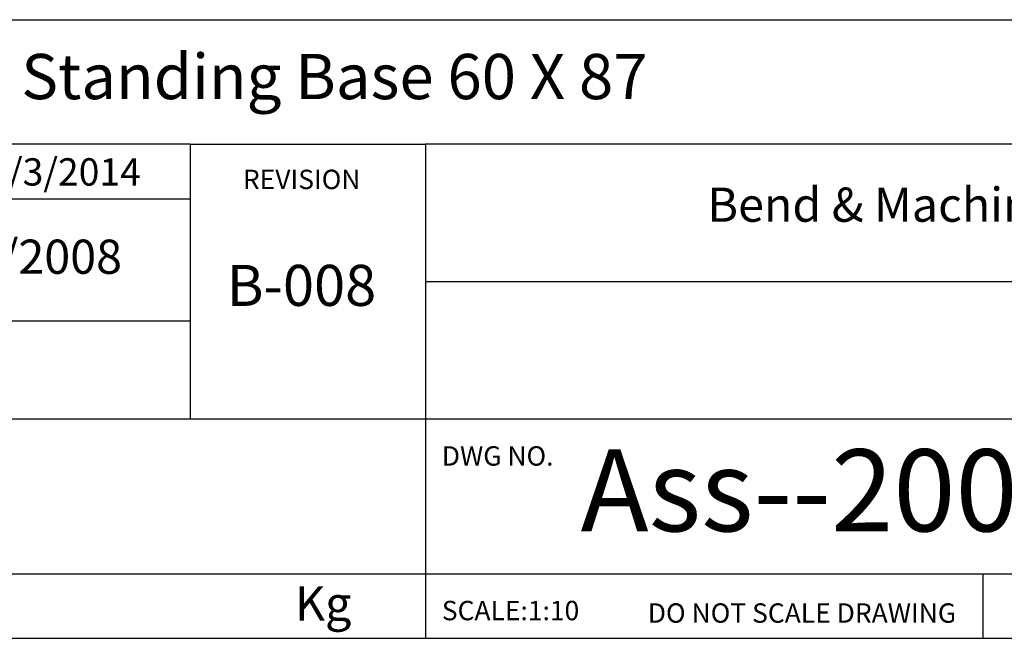
# Model space of a CAD drawing. Extents: x 5 to 292, y 5 to 205.
# Drawn here: x 172 to 248, y 5 to 53 of the extents above; entities that cross this region are included whole.
import ezdxf

# ---------------------------------------------------------------- set-up
doc = ezdxf.new("R2010")
doc.units = 0
doc.layers.get('0').update_dxf_attribs({"linetype": 'CONTINUOUS'})
doc.styles.add('SLDTEXTSTYLE0', font='TXT', dxfattribs={"width": 0.75})
doc.styles.add('SLDTEXTSTYLE1', font='TXT', dxfattribs={"width": 0.605})

msp = doc.modelspace()

# ---------------------------------------------------------------- linework, layer by layer
at = {"color": 7, "linetype": 'CONTINUOUS'}
for p, q in [((104.8, 52.892), (287, 52.892)), ((185.4, 43.25), (104.8, 43.25)), ((185.4, 43.25), (203.6, 43.25)), ((185.4, 43.25), (185.4, 22)), ((292, 43.25), (203.6, 43.25)), ((203.6, 43.25), (203.6, 22)), ((185.4, 39), (149.455, 39)), ((203.6, 32.625), (292, 32.625)), ((185.4, 29.545), (104.8, 29.545)), ((149.455, 22), (292, 22)), ((203.6, 22), (203.6, 5)), ((159.4, 10), (292, 10)), ((246.721, 10), (246.721, 5)), ((5, 5), (292, 5))]:
    msp.add_line(p, q, dxfattribs=at)

# ---------------------------------------------------------------- texts
for s, insert, char_height, attachment_point, style in [('VSX VS1000 Free Standing Base 60 X 87', (134.834, 50.24), 3.5, 1, 'SLDTEXTSTYLE0'), ('3/3/2014', (181.591, 42.165), 2.1167, 3, 'SLDTEXTSTYLE0'), ('REVISION', (189.485, 41.278), 1.5, 1, 'SLDTEXTSTYLE0'), ('Bend & Machine Number', (225.421, 39.894), 2.64583, 1, 'SLDTEXTSTYLE1'), ('3/31/2008', (171.707, 35.865), 2.6458, 2, 'SLDTEXTSTYLE1'), ('B-008', (194.017, 33.91), 3.175, 2, 'SLDTEXTSTYLE1'), ('DWG NO.', (204.874, 19.869), 1.5, 1, 'SLDTEXTSTYLE0'), ('Ass--20004118', (244.534, 19.632), 6.35, 2, 'SLDTEXTSTYLE0'), ('Kg', (193.508, 9.015), 2.6458, 1, 'SLDTEXTSTYLE0'), ('SCALE:1:10', (204.874, 7.9), 1.5, 1, 'SLDTEXTSTYLE0'), ('DO NOT SCALE DRAWING', (220.81, 7.707), 1.5, 1, 'SLDTEXTSTYLE0')]:
    msp.add_mtext(s, dxfattribs=dict(at, insert=insert, char_height=char_height, attachment_point=attachment_point, style=style))

doc.saveas('drawing.dxf')
